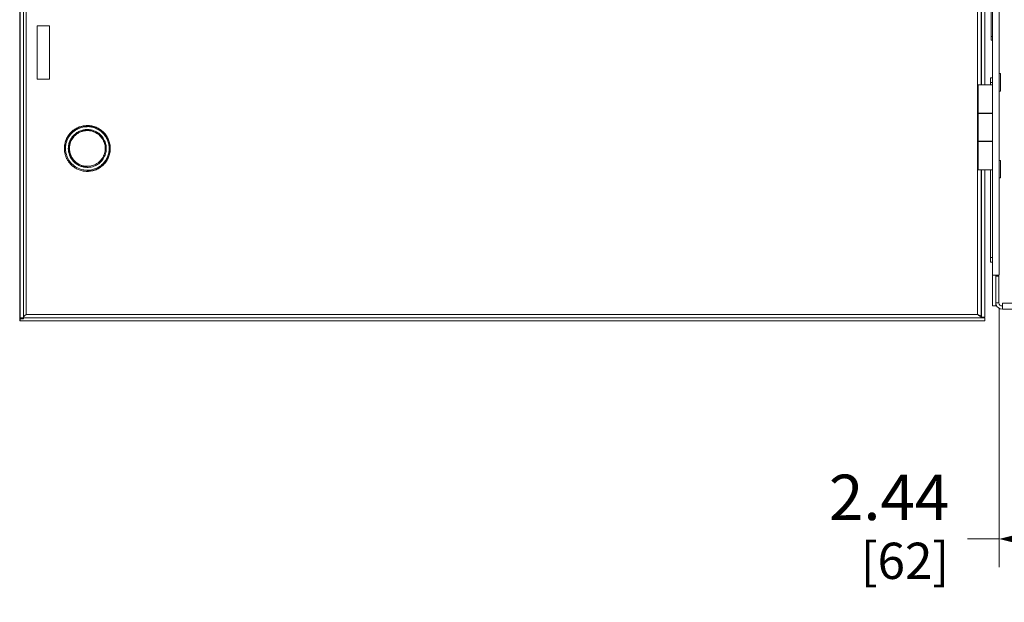
# Model space of a CAD drawing. Units: inches. Extents: x 0 to 459, y -1 to 121.
# Drawn here: x 157 to 175, y 35 to 46 of the extents above; entities that cross this region are included whole.
import ezdxf

# ---------------------------------------------------------------- set-up
doc = ezdxf.new("R2010")
doc.units = ezdxf.units.IN
doc.header["$MEASUREMENT"] = 0
doc.layers.add('CONTINUOUS1', color=7, linetype='Continuous', lineweight=20)
doc.layers.add('DIM', color=2, linetype='Continuous', lineweight=20)
doc.styles.add('RomanS', font='romans.shx')
doc.dimstyles.new('SchneiderElectric Dual Below', dxfattribs={"dimscale": 0, "dimtxt": 0.1, "dimasz": 0.07, "dimexe": 0.0625, "dimexo": 0.0625, "dimgap": 0.04, "dimtad": 0, "dimtih": 1, "dimtoh": 1, "dimrnd": 0.001, "dimzin": 4, "dimdsep": 46, "dimtxsty": 'RomanS', "dimblk": 'SEArrow', "dimcen": 0.09, "dimclrd": 256, "dimclre": 256, "dimclrt": 256, "dimadec": 0, "dimazin": 1, "dimtfac": 1, "dimtofl": 0, "dimtmove": 0, "dimatfit": 3, "dimldrblk": 'SEArrow', "dimfxl": 1, "dimtolj": 1, "dimtzin": 0, "dimlwd": -1, "dimlwe": -1, "dimarcsym": 0})

# ---------------------------------------------------------------- blocks, each defined once
blk = doc.blocks.new('SEArrow')
at = {"linetype": 'ByBlock', "lineweight": -2}
blk.add_lwpolyline([(0, 0, 0, 0.5, 0), (-1, 0, 0.5, 0.5, 0)], format="xyseb", dxfattribs=at)
blk = doc.blocks.new('*D12')
at = {"layer": 'Defpoints', "color": 0, "transparency": 16777216}
for p in [(176.986, 44.087), (174.543, 41.077), (176.986, 36.514)]:
    blk.add_point(p, dxfattribs=at)
at = {"layer": 'DIM', "transparency": 16777216}
for p, q in [((176.986, 43.587), (176.986, 36.014)), ((174.543, 40.577), (174.543, 36.014)), ((174.543, 36.514), (173.983, 36.514)), ((176.426, 36.514), (175.103, 36.514))]:
    blk.add_line(p, q, dxfattribs=at)
at = {"layer": 'DIM', "transparency": 16777216, "xscale": 0.56, "yscale": 0.56, "zscale": 0.56, "rotation": 180}
blk.add_blockref('SEArrow', (174.543, 36.514), dxfattribs=at)
at = {"layer": 'DIM', "transparency": 16777216, "xscale": 0.56, "yscale": 0.56, "zscale": 0.56}
blk.add_blockref('SEArrow', (176.986, 36.514), dxfattribs=at)
at = {"layer": 'DIM', "transparency": 16777216, "insert": (173.663, 37.648), "char_height": 0.8, "attachment_point": 3, "line_spacing_factor": 0.9, "style": 'RomanS'}
blk.add_mtext('\\A1;2.44\\P{\\H0.8x; [62]', dxfattribs=at)

msp = doc.modelspace()

# ---------------------------------------------------------------- linework, layer by layer
at = {"layer": 'CONTINUOUS1'}
for p, q in [((157.269, 40.36), (157.269, 69.231)), ((157.28, 40.36), (157.28, 69.231)), ((157.337, 40.397), (157.337, 69.231)), ((157.385, 69.177), (157.385, 40.477)), ((174.429, 40.627), (174.429, 68.627)), ((174.543, 41.167), (174.543, 68.087)), ((174.163, 44.527), (174.163, 64.627)), ((174.224, 44.527), (174.224, 64.627)), ((174.234, 64.627), (174.234, 44.527)), ((174.291, 64.627), (174.291, 44.527)), ((174.4, 45.317), (174.4, 46.437)), ((157.575, 45.567), (157.575, 44.627)), ((157.795, 45.567), (157.575, 45.567)), ((157.795, 44.627), (157.795, 45.567)), ((174.429, 45.38), (174.4, 45.38)), ((174.429, 45.317), (174.4, 45.317)), ((174.429, 44.653), (174.389, 44.653)), ((174.389, 44.527), (174.389, 44.653)), ((174.543, 44.725), (174.566, 44.725)), ((174.566, 44.417), (174.566, 44.725)), ((157.575, 44.627), (157.795, 44.627)), ((174.163, 44.527), (174.426, 44.527)), ((174.163, 44.527), (174.163, 43.027)), ((174.173, 44.527), (174.173, 44.022)), ((174.176, 44.027), (174.176, 44.527)), ((174.229, 44.606), (174.229, 44.527)), ((174.429, 44.57), (174.389, 44.57)), ((174.543, 44.417), (174.566, 44.417)), ((174.426, 44.022), (174.173, 44.022)), ((174.176, 44.027), (174.426, 44.027)), ((174.176, 44.022), (174.176, 43.532)), ((174.234, 44.027), (174.234, 44.022)), ((174.291, 44.027), (174.291, 44.022)), ((174.369, 44.022), (174.369, 44.027)), ((158.462, 43.725), (158.462, 43.725)), ((174.426, 43.532), (174.173, 43.532)), ((174.173, 43.027), (174.173, 43.532)), ((174.426, 43.527), (174.176, 43.527)), ((174.176, 43.527), (174.176, 43.027)), ((174.234, 43.532), (174.234, 43.527)), ((174.291, 43.532), (174.291, 43.527)), ((174.369, 43.527), (174.369, 43.532)), ((158.142, 43.405), (158.142, 43.405)), ((158.862, 43.405), (158.862, 43.405)), ((158.462, 43.085), (158.462, 43.085)), ((174.543, 43.195), (174.566, 43.195)), ((174.566, 42.887), (174.566, 43.195)), ((174.163, 43.027), (174.426, 43.027)), ((174.163, 40.477), (174.163, 43.027)), ((174.224, 40.427), (174.224, 43.027)), ((174.234, 43.027), (174.234, 40.427)), ((174.291, 43.027), (174.291, 40.427)), ((174.389, 41.401), (174.389, 43.027)), ((174.543, 42.887), (174.566, 42.887)), ((174.429, 41.483), (174.389, 41.483)), ((174.429, 41.401), (174.389, 41.401)), ((174.429, 41.167), (174.543, 41.167)), ((174.486, 41.167), (174.486, 40.627)), ((174.526, 41.167), (174.526, 41.154)), ((174.486, 41.154), (174.54, 41.154)), ((174.54, 40.681), (174.54, 41.154)), ((174.486, 40.681), (174.54, 40.681)), ((190.872, 40.675), (174.6, 40.675)), ((174.6, 40.567), (174.6, 40.675)), ((157.365, 40.46), (157.382, 40.475)), ((157.382, 40.475), (157.385, 40.477)), ((157.385, 40.477), (157.384, 40.477)), ((157.385, 40.477), (174.163, 40.477)), ((174.429, 40.627), (174.486, 40.627)), ((174.499, 40.627), (174.486, 40.627)), ((174.6, 40.627), (174.574, 40.627)), ((190.872, 40.567), (174.6, 40.567)), ((174.291, 40.417), (157.269, 40.417)), ((157.269, 40.397), (157.337, 40.397)), ((174.291, 40.36), (157.269, 40.36)), ((174.201, 40.455), (174.193, 40.461)), ((174.234, 40.427), (174.224, 40.427)), ((174.291, 40.427), (174.234, 40.427)), ((174.291, 40.36), (174.291, 40.417))]:
    msp.add_line(p, q, dxfattribs=at)
for centre, radius, start, end in [((158.462, 43.403), 0.386, 90.0434, 102.0516), ((158.462, 43.405), 0.404, 89.9348, 95.9136), ((158.462, 43.405), 0.315, 78.0916, 96.0653), ((158.461, 43.403), 0.336, 77.9396, 83.9781), ((158.461, 43.405), 0.404, 173.8486, 179.9868), ((158.464, 43.404), 0.387, 168.1036, 179.9598), ((158.46, 43.404), 0.318, 6.1462, 12.0867), ((158.463, 43.405), 0.314, 0.0133, 6.1521), ((158.46, 43.404), 0.337, 0.0397, 11.8512), ((158.461, 43.405), 0.404, 180.0131, 186.134), ((158.462, 43.405), 0.385, 180.0182, 191.9422), ((158.461, 43.405), 0.317, 347.9627, 359.9579), ((158.459, 43.405), 0.338, 348.1407, 353.9886), ((158.463, 43.405), 0.334, 353.9831, 359.9877), ((158.462, 43.405), 0.335, 263.996, 282.0512), ((158.462, 43.406), 0.316, 276.0831, 282.09), ((158.462, 43.406), 0.386, 257.9792, 269.9872), ((158.462, 43.404), 0.404, 263.9432, 269.8001), ((174.6, 40.681), 0.114, 194.2399, 270), ((174.6, 40.681), 0.06, 180, 270), ((157.175, 40.691), 0.297, 302.8264, 305.1043)]:
    msp.add_arc(centre, radius, start, end, dxfattribs=at)
for points, knots in [([(174.229, 44.606), (174.229, 44.611), (174.229, 44.619), (174.229, 44.631), (174.229, 44.642), (174.229, 44.651), (174.229, 44.657), (174.229, 44.661), (174.229, 44.664), (174.229, 44.667), (174.229, 44.669), (174.229, 44.67), (174.23, 44.671), (174.23, 44.672), (174.23, 44.672), (174.23, 44.672)], [0, 0, 0, 0, 0.194339, 0.38232, 0.55536, 0.706768, 0.772604, 0.830958, 0.881337, 0.923319, 0.956481, 0.980409, 0.994846, 0.99853, 1, 1, 1, 1]), ([(158.06, 43.448), (158.062, 43.471), (158.071, 43.516), (158.095, 43.581), (158.13, 43.64), (158.175, 43.693), (158.228, 43.737), (158.288, 43.772), (158.353, 43.796), (158.398, 43.805), (158.421, 43.807)], [0, 0, 0, 0, 0.125114, 0.250172, 0.375125, 0.500097, 0.625082, 0.750059, 0.875028, 1, 1, 1, 1]), ([(158.062, 43.405), (158.062, 43.431), (158.067, 43.483), (158.09, 43.559), (158.127, 43.628), (158.178, 43.689), (158.239, 43.739), (158.308, 43.777), (158.384, 43.799), (158.436, 43.805), (158.462, 43.805)], [0, 0, 0, 0, 0.124908, 0.250044, 0.375031, 0.500017, 0.625021, 0.750019, 0.875008, 1, 1, 1, 1]), ([(158.381, 43.781), (158.345, 43.773), (158.275, 43.747), (158.185, 43.68), (158.118, 43.59), (158.093, 43.52), (158.085, 43.484)], [0, 0, 0, 0, 0.249957, 0.499931, 0.749869, 1, 1, 1, 1]), ([(158.462, 43.805), (158.488, 43.805), (158.541, 43.799), (158.616, 43.777), (158.686, 43.739), (158.747, 43.689), (158.797, 43.628), (158.834, 43.559), (158.857, 43.483), (158.862, 43.431), (158.862, 43.405)], [0, 0, 0, 0, 0.124992, 0.249981, 0.374979, 0.499983, 0.62497, 0.749956, 0.875092, 1, 1, 1, 1]), ([(158.862, 43.405), (158.862, 43.431), (158.857, 43.483), (158.834, 43.559), (158.797, 43.628), (158.747, 43.689), (158.686, 43.739), (158.616, 43.777), (158.541, 43.799), (158.488, 43.805), (158.462, 43.805)], [0, 0, 0, 0, 0.124908, 0.250044, 0.375031, 0.500018, 0.625021, 0.750019, 0.875008, 1, 1, 1, 1]), ([(158.847, 43.405), (158.847, 43.43), (158.842, 43.48), (158.82, 43.553), (158.784, 43.62), (158.736, 43.679), (158.677, 43.727), (158.61, 43.763), (158.537, 43.785), (158.487, 43.79), (158.462, 43.79)], [0, 0, 0, 0, 0.124901, 0.250027, 0.375019, 0.500009, 0.625014, 0.750015, 0.875006, 1, 1, 1, 1]), ([(158.463, 43.81), (158.489, 43.81), (158.542, 43.804), (158.619, 43.781), (158.689, 43.743), (158.751, 43.693), (158.801, 43.631), (158.839, 43.56), (158.862, 43.484), (158.867, 43.431), (158.867, 43.405)], [0, 0, 0, 0, 0.124991, 0.249979, 0.374976, 0.49998, 0.624967, 0.749956, 0.875092, 1, 1, 1, 1]), ([(158.127, 43.405), (158.127, 43.428), (158.132, 43.475), (158.153, 43.542), (158.189, 43.603), (158.236, 43.655), (158.293, 43.697), (158.357, 43.726), (158.426, 43.74), (158.474, 43.74), (158.497, 43.738)], [0, 0, 0, 0, 0.124915, 0.250025, 0.375009, 0.500012, 0.625013, 0.750012, 0.875009, 1, 1, 1, 1]), ([(158.462, 43.725), (158.441, 43.725), (158.399, 43.72), (158.339, 43.702), (158.283, 43.672), (158.234, 43.632), (158.194, 43.584), (158.165, 43.528), (158.146, 43.467), (158.142, 43.426), (158.142, 43.405)], [0, 0, 0, 0, 0.124992, 0.249981, 0.374979, 0.499983, 0.62497, 0.749956, 0.875092, 1, 1, 1, 1]), ([(158.142, 43.405), (158.142, 43.426), (158.146, 43.467), (158.164, 43.528), (158.194, 43.584), (158.234, 43.632), (158.283, 43.672), (158.339, 43.702), (158.399, 43.72), (158.441, 43.725), (158.462, 43.725)], [0, 0, 0, 0, 0.124908, 0.250044, 0.375031, 0.500018, 0.625021, 0.750019, 0.875008, 1, 1, 1, 1]), ([(158.429, 43.718), (158.41, 43.716), (158.372, 43.708), (158.318, 43.687), (158.269, 43.656), (158.213, 43.603), (158.161, 43.52), (158.147, 43.443), (158.147, 43.405)], [0, 0, 0, 0, 0.125254, 0.250505, 0.375762, 0.501031, 0.750483, 1, 1, 1, 1]), ([(158.782, 43.405), (158.782, 43.426), (158.778, 43.467), (158.76, 43.528), (158.73, 43.584), (158.69, 43.632), (158.641, 43.672), (158.585, 43.702), (158.525, 43.72), (158.483, 43.725), (158.462, 43.725)], [0, 0, 0, 0, 0.124908, 0.250044, 0.375031, 0.500017, 0.625021, 0.750019, 0.875008, 1, 1, 1, 1]), ([(158.77, 43.471), (158.764, 43.5), (158.743, 43.558), (158.688, 43.631), (158.614, 43.686), (158.557, 43.707), (158.527, 43.713)], [0, 0, 0, 0, 0.250142, 0.500075, 0.750048, 1, 1, 1, 1]), ([(158.532, 43.732), (158.563, 43.725), (158.624, 43.703), (158.702, 43.644), (158.76, 43.566), (158.783, 43.505), (158.789, 43.474)], [0, 0, 0, 0, 0.249958, 0.499933, 0.749872, 1, 1, 1, 1]), ([(158.42, 43.002), (158.397, 43.004), (158.352, 43.013), (158.287, 43.037), (158.227, 43.072), (158.175, 43.117), (158.13, 43.169), (158.095, 43.229), (158.071, 43.294), (158.062, 43.339), (158.06, 43.362)], [0, 0, 0, 0, 0.124973, 0.249942, 0.374919, 0.499904, 0.624876, 0.749829, 0.874887, 1, 1, 1, 1]), ([(158.085, 43.325), (158.093, 43.289), (158.119, 43.219), (158.186, 43.129), (158.275, 43.062), (158.345, 43.036), (158.381, 43.028)], [0, 0, 0, 0, 0.250132, 0.500069, 0.750043, 1, 1, 1, 1]), ([(158.427, 43.071), (158.406, 43.074), (158.366, 43.082), (158.309, 43.104), (158.257, 43.137), (158.196, 43.193), (158.142, 43.282), (158.127, 43.364), (158.127, 43.405)], [0, 0, 0, 0, 0.125259, 0.250515, 0.375777, 0.501048, 0.750507, 1, 1, 1, 1]), ([(158.462, 43.085), (158.441, 43.085), (158.399, 43.089), (158.339, 43.107), (158.283, 43.137), (158.234, 43.177), (158.194, 43.226), (158.164, 43.281), (158.146, 43.342), (158.142, 43.384), (158.142, 43.405)], [0, 0, 0, 0, 0.124992, 0.249981, 0.374979, 0.499983, 0.624969, 0.749956, 0.875092, 1, 1, 1, 1]), ([(158.142, 43.405), (158.142, 43.384), (158.146, 43.342), (158.165, 43.281), (158.194, 43.226), (158.234, 43.177), (158.283, 43.137), (158.339, 43.107), (158.399, 43.089), (158.441, 43.085), (158.462, 43.085)], [0, 0, 0, 0, 0.124908, 0.250044, 0.375031, 0.500017, 0.625021, 0.750019, 0.875008, 1, 1, 1, 1]), ([(158.147, 43.405), (158.147, 43.383), (158.152, 43.339), (158.172, 43.275), (158.206, 43.218), (158.25, 43.169), (158.304, 43.13), (158.364, 43.103), (158.429, 43.089), (158.474, 43.089), (158.496, 43.091)], [0, 0, 0, 0, 0.124926, 0.250048, 0.375028, 0.500027, 0.625027, 0.750022, 0.875014, 1, 1, 1, 1]), ([(158.867, 43.405), (158.867, 43.378), (158.862, 43.325), (158.839, 43.248), (158.801, 43.178), (158.75, 43.116), (158.688, 43.065), (158.617, 43.028), (158.541, 43.005), (158.487, 43), (158.461, 43)], [0, 0, 0, 0, 0.124909, 0.250046, 0.375034, 0.500021, 0.625025, 0.750023, 0.87501, 1, 1, 1, 1]), ([(158.462, 43.02), (158.487, 43.02), (158.537, 43.025), (158.61, 43.047), (158.677, 43.082), (158.736, 43.131), (158.784, 43.189), (158.82, 43.256), (158.842, 43.329), (158.847, 43.379), (158.847, 43.405)], [0, 0, 0, 0, 0.124995, 0.249986, 0.374987, 0.499992, 0.624983, 0.749975, 0.8751, 1, 1, 1, 1]), ([(158.462, 43.005), (158.488, 43.005), (158.541, 43.01), (158.616, 43.033), (158.686, 43.07), (158.747, 43.12), (158.797, 43.181), (158.834, 43.251), (158.857, 43.326), (158.862, 43.378), (158.862, 43.405)], [0, 0, 0, 0, 0.124992, 0.249981, 0.374979, 0.499983, 0.624969, 0.749956, 0.875092, 1, 1, 1, 1]), ([(158.862, 43.405), (158.862, 43.378), (158.857, 43.326), (158.834, 43.251), (158.797, 43.181), (158.747, 43.12), (158.686, 43.07), (158.616, 43.033), (158.541, 43.01), (158.488, 43.005), (158.462, 43.005)], [0, 0, 0, 0, 0.124908, 0.250044, 0.375031, 0.500017, 0.625021, 0.750019, 0.875008, 1, 1, 1, 1]), ([(158.528, 43.097), (158.558, 43.103), (158.615, 43.124), (158.688, 43.179), (158.743, 43.252), (158.764, 43.309), (158.77, 43.339)], [0, 0, 0, 0, 0.249952, 0.499925, 0.749859, 1, 1, 1, 1]), ([(158.789, 43.336), (158.783, 43.304), (158.76, 43.243), (158.702, 43.165), (158.624, 43.106), (158.563, 43.084), (158.532, 43.077)], [0, 0, 0, 0, 0.250129, 0.500068, 0.750042, 1, 1, 1, 1]), ([(157.384, 40.477), (157.381, 40.474), (157.369, 40.464), (157.356, 40.454), (157.346, 40.447)], [0, 0, 0, 0, 0.254595, 1, 1, 1, 1]), ([(174.193, 40.461), (174.19, 40.462), (174.18, 40.468), (174.17, 40.473), (174.163, 40.477)], [0, 0, 0, 0, 0.238952, 1, 1, 1, 1]), ([(174.163, 40.477), (174.167, 40.474), (174.184, 40.46), (174.201, 40.447), (174.215, 40.439)], [0, 0, 0, 0, 0.256685, 1, 1, 1, 1]), ([(157.34, 40.433), (157.341, 40.435), (157.349, 40.445), (157.358, 40.453), (157.365, 40.46)], [0, 0, 0, 0, 0.232661, 1, 1, 1, 1]), ([(174.222, 40.435), (174.22, 40.439), (174.213, 40.446), (174.206, 40.452), (174.201, 40.455)], [0, 0, 0, 0, 0.439176, 1, 1, 1, 1]), ([(174.224, 40.427), (174.224, 40.428), (174.223, 40.431), (174.223, 40.433), (174.222, 40.435)], [0, 0, 0, 0, 0.241869, 1, 1, 1, 1])]:
    msp.add_open_spline(points, degree=3, knots=knots, dxfattribs=at)

# ---------------------------------------------------------------- dimensions: what is measured, and where the dimension line sits
at = {"layer": 'DIM'}
dim = msp.add_linear_dim(base=(176.986, 36.514), p1=(174.543, 41.077), p2=(176.986, 44.087), dimstyle='SchneiderElectric Dual Below', override={"dimscale": 8, "dimpost": '\\P{\\H0.8x;'}, dxfattribs=at)
dim.commit()
dim.dimension.update_dxf_attribs({"geometry": '*D12', "text_midpoint": (172.383, 36.514), "dimtype": 160})

doc.saveas('drawing.dxf')
